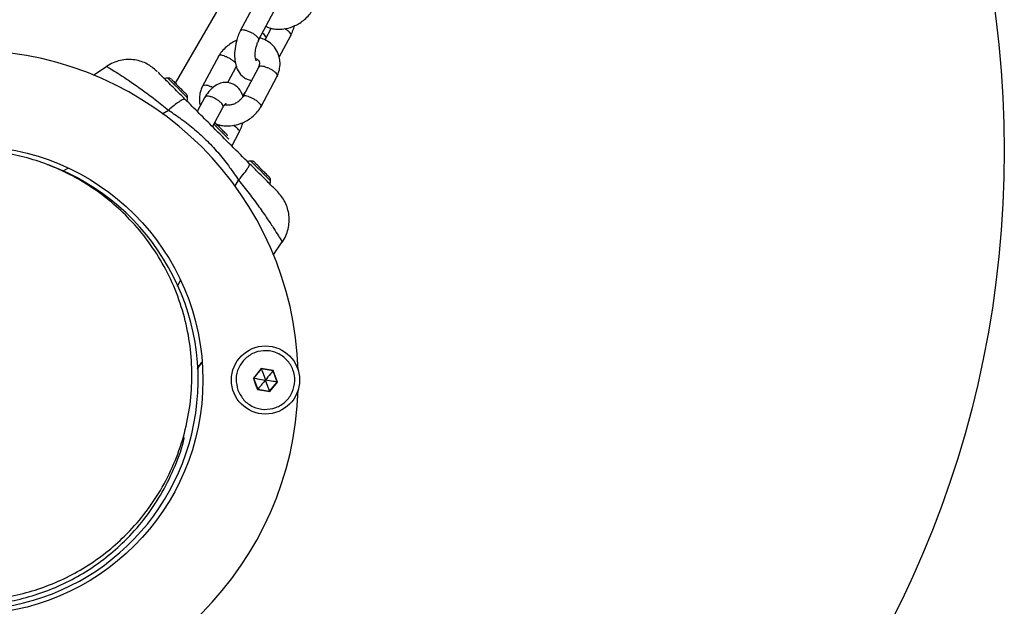
# Model space of a CAD drawing. Units: millimetres. Extents: x 14680 to 27043, y 30461 to 41505.
# Drawn here: x 22277 to 22562, y 32301 to 32470 of the extents above; entities that cross this region are included whole.
import ezdxf

# ---------------------------------------------------------------- set-up
doc = ezdxf.new("R2010")
doc.units = ezdxf.units.MM
doc.header["$LTSCALE"] = 200
doc.layers.add('OTWORY_MONTAŻOWE', color=1, linetype='Continuous')

msp = doc.modelspace()

# ---------------------------------------------------------------- linework, layer by layer
at = {"color": 1, "linetype": 'Continuous', "lineweight": 25}
for p, q in [((22321.84, 32452.08), (22337.73, 32479.55)), ((22318.02, 32443.24), (22319.86, 32444.3)), ((22289.16, 32426.55), (22290.79, 32427.49)), ((22339.1, 32422.14), (22340.16, 32423.99)), ((22322.42, 32393.31), (22323.34, 32394.89)), ((22328.28, 32369.45), (22329.47, 32371.25))]:
    msp.add_line(p, q, dxfattribs=at)
at = {"color": 7, "linetype": 'Continuous', "lineweight": 25}
for p, q in [((22345.33, 32476.08), (22340.62, 32467.25)), ((22345.97, 32464.53), (22350.51, 32473.05)), ((22349.6, 32467.99), (22347.79, 32464.59)), ((22351.93, 32459.6), (22355.28, 32465.9)), ((22334.4, 32460.03), (22329.62, 32451.06)), ((22301.97, 32456.94), (22298.12, 32454.32)), ((22337.04, 32452.24), (22339.6, 32457.04)), ((22345.94, 32456.65), (22341.38, 32448.09)), ((22316.3, 32455.78), (22316.4, 32455.68)), ((22316.84, 32455.24), (22316.93, 32455.15)), ((22346.58, 32445.1), (22351.36, 32454.08)), ((22325.05, 32448.87), (22324.75, 32449.16)), ((22330.4, 32448.07), (22328.18, 32443.9)), ((22341.4, 32448.39), (22342.05, 32449.36)), ((22332.61, 32439.47), (22335.58, 32445.03)), ((22334.67, 32439.98), (22334.42, 32439.5)), ((22338.21, 32433.87), (22340.35, 32437.88)), ((22351.53, 32420.54), (22351.65, 32420.43)), ((22350.19, 32402.23), (22352.82, 32406.1)), ((22352.78, 32406.12), (22352.8, 32406.08)), ((22352.8, 32406.07), (22352.79, 32406.09)), ((22328.28, 32369.3), (22329.48, 32371.15)), ((22346.7, 32369.41), (22344.43, 32366.66)), ((22346.73, 32369.32), (22344.52, 32366.65)), ((22350.21, 32368.82), (22346.7, 32369.41)), ((22350.15, 32368.74), (22346.73, 32369.32)), ((22351.36, 32365.49), (22350.15, 32368.74)), ((22351.45, 32365.48), (22350.21, 32368.82)), ((22326.64, 32366.07), (22326.64, 32367.49)), ((22344.43, 32366.66), (22345, 32364.98)), ((22344.52, 32366.65), (22345.73, 32363.4)), ((22349.15, 32362.83), (22351.36, 32365.49)), ((22349.18, 32362.73), (22351.45, 32365.48)), ((22345, 32364.98), (22345.67, 32363.33)), ((22345.67, 32363.33), (22349.18, 32362.73)), ((22345.73, 32363.4), (22349.15, 32362.83))]:
    msp.add_line(p, q, dxfattribs=at)
at = {"color": 1, "linetype": 'Continuous', "lineweight": 25, "flags": 128}
for points in [[(22322.52, 32450.69), (22321.67, 32451.54), (22320.9, 32452.31), (22320.27, 32452.94), (22319.84, 32453.37), (22319.65, 32453.56), (22319.65, 32453.56)], [(22325.39, 32447.82), (22325.38, 32447.83), (22325.19, 32448.02), (22324.76, 32448.45), (22324.14, 32449.07), (22323.36, 32449.85), (22322.52, 32450.69)], [(22334.54, 32438.67), (22333.69, 32439.52), (22332.97, 32440.24)], [(22337.39, 32435.82), (22337.21, 32436), (22336.79, 32436.42), (22336.16, 32437.05), (22335.39, 32437.82), (22334.54, 32438.67)], [(22346.56, 32426.65), (22345.71, 32427.5), (22344.94, 32428.27), (22344.31, 32428.9), (22343.89, 32429.32), (22343.69, 32429.52), (22343.69, 32429.52)], [(22349.43, 32423.78), (22349.42, 32423.79), (22349.23, 32423.98), (22348.81, 32424.4), (22348.18, 32425.03), (22347.41, 32425.8), (22346.56, 32426.65)]]:
    msp.add_lwpolyline(points, dxfattribs=at)
at = {"color": 7, "linetype": 'Continuous', "lineweight": 25, "flags": 128}
for points in [[(22322.87, 32451.05), (22322.59, 32451.33), (22322.31, 32451.61), (22322.04, 32451.88), (22321.78, 32452.13), (22321.55, 32452.37), (22321.33, 32452.58), (22321.15, 32452.77), (22320.99, 32452.93)], [(22324.75, 32449.16), (22324.6, 32449.32), (22324.41, 32449.51), (22324.2, 32449.72), (22323.96, 32449.96), (22323.7, 32450.21), (22323.43, 32450.48), (22323.16, 32450.76), (22322.87, 32451.05)], [(22334.89, 32439.02), (22334.61, 32439.31), (22334.33, 32439.59), (22334.06, 32439.86), (22333.81, 32440.11), (22333.57, 32440.35), (22333.35, 32440.56), (22333.24, 32440.68)], [(22336.78, 32437.14), (22336.62, 32437.3), (22336.43, 32437.49), (22336.22, 32437.7), (22335.98, 32437.94), (22335.72, 32438.19), (22335.46, 32438.46), (22335.18, 32438.74), (22334.89, 32439.02)], [(22337.04, 32436.88), (22336.99, 32436.92), (22336.9, 32437.02), (22336.78, 32437.14)], [(22346.91, 32427), (22346.63, 32427.29), (22346.35, 32427.57), (22346.08, 32427.84), (22345.83, 32428.09), (22345.59, 32428.33), (22345.38, 32428.54), (22345.19, 32428.73), (22345.03, 32428.89)], [(22348.8, 32425.12), (22348.64, 32425.28), (22348.45, 32425.47), (22348.24, 32425.68), (22348, 32425.92), (22347.75, 32426.17), (22347.48, 32426.44), (22347.2, 32426.72), (22346.91, 32427)], [(22328.44, 32366.07), (22328.44, 32366.25), (22328.44, 32366.78), (22328.44, 32367.67), (22328.44, 32368.91), (22328.44, 32369.43)], [(22346.73, 32369.32), (22346.73, 32369.33), (22346.72, 32369.36), (22346.7, 32369.41)]]:
    msp.add_lwpolyline(points, dxfattribs=at)
at = {"color": 7, "linetype": 'Continuous', "lineweight": 25}
for centre, radius in [((22261.94, 32366.07), 67.9), ((22347.94, 32366.07), 9.87)]:
    msp.add_circle(centre, radius, dxfattribs=at)
for centre, radius, start, end in [((22261.94, 32366.07), 95.5, 1.7042, 88.2958), ((22320.05, 32449.2), 4.38, 95.2626, 107.8307), ((22319.77, 32452.18), 1.39, 48.4161, 95.2626), ((22553.98, 32686.27), 329.75, 224.9708, 225.0424), ((22324, 32447.95), 1.39, 354.7374, 41.5839), ((22321.03, 32448.22), 4.38, 342.1693, 354.7374), ((22261.94, 32366.07), 66.5, 107.3191, 69.6369), ((22344.09, 32425.16), 4.38, 95.2626, 107.8307), ((22343.81, 32428.14), 1.39, 48.4161, 95.2626), ((22606.49, 32690.69), 370, 224.9747, 225.0385), ((22177.18, 32253.17), 242.94, 44.9581, 45.0552), ((22348.05, 32423.9), 1.39, 354.7374, 41.5839), ((22345.07, 32424.18), 4.38, 342.1693, 354.7374), ((22351.45, 32367.73), 1.65, 138.8124, 142.1701), ((22340.37, 32342.17), 24.83, 80.3783, 80.6015), ((22355.51, 32389.97), 24.83, 260.3783, 260.6015), ((22261.94, 32366.07), 95.5, 271.7042, 358.2958), ((22350.54, 32359.37), 6.28, 140.0277, 140.908), ((22360.91, 32367.15), 12.53, 200.1716, 200.6145)]:
    msp.add_arc(centre, radius, start, end, dxfattribs=at)
for points, knots in [([(22348.12, 32468.56), (22348.41, 32468.41), (22349.04, 32468.09), (22350.22, 32467.82), (22351.82, 32467.65), (22354, 32467.84), (22356.13, 32468.52), (22357.94, 32469.51), (22359.35, 32470.54), (22360.64, 32471.82), (22361.29, 32472.81), (22361.62, 32473.31)], [0, 0, 0, 0, 0.066576, 0.139701, 0.246741, 0.387371, 0.561014, 0.660418, 0.768033, 0.883849, 1, 1, 1, 1]), ([(22355.22, 32465.77), (22355.47, 32466.29), (22355.89, 32467.22), (22356.19, 32468.25), (22356.31, 32468.7)], [0, 0, 0, 0, 0.562219, 1, 1, 1, 1]), ([(22340.68, 32467.37), (22340.45, 32466.85), (22339.99, 32465.85), (22339.37, 32463.83), (22339, 32461.61), (22338.99, 32459.53), (22339.17, 32458.14), (22339.43, 32457.08), (22339.94, 32455.69), (22340.82, 32454.39), (22342.11, 32453.44), (22343.08, 32453.02), (22343.7, 32452.93), (22343.94, 32452.89)], [0, 0, 0, 0, 0.094618, 0.182459, 0.332179, 0.447868, 0.528754, 0.584223, 0.646622, 0.797549, 0.877055, 0.952932, 1, 1, 1, 1]), ([(22345.8, 32465.22), (22345.79, 32465.22), (22345.67, 32465.39), (22345.32, 32465.76), (22344.58, 32466.31), (22343.7, 32466.81), (22342.77, 32467.21), (22341.9, 32467.46), (22341.2, 32467.53), (22340.75, 32467.45), (22340.68, 32467.28), (22340.65, 32467.22)], [0, 0, 0, 0, 0.005233, 0.135694, 0.266193, 0.396677, 0.527213, 0.657779, 0.788329, 0.918894, 1, 1, 1, 1]), ([(22345.8, 32465.22), (22345.8, 32465.21), (22345.92, 32465.04), (22346.06, 32464.77), (22345.97, 32464.61), (22345.94, 32464.55)], [0, 0, 0, 0, 0.023833, 0.620479, 1, 1, 1, 1]), ([(22351.27, 32453.88), (22351.44, 32454.29), (22351.79, 32455.11), (22352.15, 32456.65), (22352.23, 32458.32), (22351.92, 32459.91), (22351.32, 32461.44), (22350.29, 32462.96), (22348.67, 32464.25), (22347.26, 32464.93), (22346.5, 32465.11), (22346.3, 32465.16)], [0, 0, 0, 0, 0.089791, 0.175474, 0.323174, 0.438462, 0.521865, 0.676856, 0.833891, 0.957294, 1, 1, 1, 1]), ([(22355.11, 32466.59), (22355.11, 32466.59), (22354.98, 32466.76), (22354.63, 32467.13), (22354.05, 32467.58), (22353.64, 32467.81), (22353.52, 32467.87)], [0, 0, 0, 0, 0.016342, 0.425331, 0.834291, 1, 1, 1, 1]), ([(22355.11, 32466.59), (22355.12, 32466.58), (22355.24, 32466.41), (22355.37, 32466.15), (22355.29, 32465.99), (22355.25, 32465.93)], [0, 0, 0, 0, 0.02427, 0.629517, 1, 1, 1, 1]), ([(22339.59, 32464.45), (22339.54, 32464.44), (22338.98, 32464.26), (22337.97, 32463.62), (22336.56, 32462.61), (22335.27, 32461.32), (22334.61, 32460.33), (22334.28, 32459.84)], [0, 0, 0, 0, 0.022778, 0.24406, 0.48359, 0.741438, 1, 1, 1, 1]), ([(22345.23, 32458.61), (22345.23, 32458.61), (22345.26, 32458.59), (22345.2, 32458.69), (22345.09, 32459.02), (22344.96, 32459.74), (22344.95, 32460.95), (22345.18, 32462.34), (22345.52, 32463.43), (22345.78, 32464.13), (22345.95, 32464.47), (22346.03, 32464.66)], [0, 0, 0, 0, 0.017565, 0.090226, 0.190381, 0.32786, 0.505888, 0.727196, 0.855578, 0.924307, 1, 1, 1, 1]), ([(22335.95, 32460.02), (22335.94, 32460.03), (22335.66, 32460.12), (22335.14, 32460.22), (22334.59, 32460.2), (22334.45, 32460.04), (22334.39, 32459.96)], [0, 0, 0, 0, 0.013865, 0.359225, 0.704698, 1, 1, 1, 1]), ([(22335.95, 32460.02), (22335.96, 32460.02), (22336.25, 32459.93), (22336.85, 32459.69), (22337.75, 32459.2), (22338.56, 32458.63), (22339.04, 32458.19), (22339.21, 32457.97), (22339.23, 32457.94)], [0, 0, 0, 0, 0.009418, 0.245726, 0.48203, 0.718388, 0.954778, 1, 1, 1, 1]), ([(22316.41, 32455.61), (22315.54, 32456.35), (22314.2, 32457.49), (22312, 32458.41), (22310.08, 32458.88), (22308.01, 32459), (22305.88, 32458.73), (22303.78, 32458.08), (22302.53, 32457.33), (22301.9, 32456.95)], [0, 0, 0, 0, 0.2227, 0.345722, 0.469891, 0.596974, 0.728059, 0.862891, 1, 1, 1, 1]), ([(22301.94, 32456.92), (22301.92, 32456.93), (22301.88, 32456.96), (22301.96, 32456.92), (22302, 32456.89)], [0, 0, 0, 0, 0.409487, 1, 1, 1, 1]), ([(22345.06, 32459.27), (22345.4, 32459.1), (22345.96, 32458.83), (22346.2, 32458.08), (22346.2, 32457.35), (22345.99, 32456.82), (22345.88, 32456.52)], [0, 0, 0, 0, 0.3554166, 0.5903367, 0.7672388, 1, 1, 1, 1]), ([(22347.62, 32456.88), (22347.61, 32456.88), (22347.31, 32456.95), (22346.77, 32457.02), (22346.18, 32456.94), (22346.03, 32456.74), (22345.95, 32456.65)], [0, 0, 0, 0, 0.013492, 0.350383, 0.687381, 1, 1, 1, 1]), ([(22347.62, 32456.88), (22347.63, 32456.88), (22347.93, 32456.81), (22348.55, 32456.61), (22349.48, 32456.17), (22350.31, 32455.64), (22350.96, 32455.07), (22351.32, 32454.54), (22351.43, 32454.16), (22351.31, 32454.04), (22351.28, 32454.01)], [0, 0, 0, 0, 0.006293, 0.163847, 0.321399, 0.478947, 0.636561, 0.794178, 0.95183, 1, 1, 1, 1]), ([(22316.42, 32455.66), (22316.4, 32455.68), (22316.33, 32455.74), (22316.49, 32455.59), (22316.59, 32455.48)], [0, 0, 0, 0, 0.330122, 1, 1, 1, 1]), ([(22324.68, 32447.4), (22324.01, 32448.07), (22322.66, 32449.42), (22320.81, 32451.27), (22319.14, 32452.94), (22317.74, 32454.34), (22317.2, 32454.88), (22316.93, 32455.15)], [0, 0, 0, 0, 0.18685, 0.373214, 0.560415, 0.780045, 1, 1, 1, 1]), ([(22329.71, 32451.25), (22329.53, 32450.84), (22329.19, 32450.02), (22328.83, 32448.48), (22328.72, 32446.96), (22328.96, 32445.91), (22329.05, 32445.54)], [0, 0, 0, 0, 0.221021, 0.431937, 0.795477, 1, 1, 1, 1]), ([(22331.34, 32451.37), (22331.33, 32451.38), (22331.03, 32451.44), (22330.5, 32451.51), (22329.89, 32451.42), (22329.73, 32451.22), (22329.65, 32451.12)], [0, 0, 0, 0, 0.01317, 0.342099, 0.671006, 1, 1, 1, 1]), ([(22341.45, 32448.24), (22341.37, 32448.49), (22341.01, 32449.52), (22340.15, 32450.74), (22338.86, 32451.7), (22337.83, 32452.12), (22336.94, 32452.29), (22336.05, 32452.3), (22335.08, 32452.14), (22333.69, 32451.59), (22332.28, 32450.51), (22331.09, 32449.16), (22330.54, 32448.27), (22330.26, 32447.83)], [0, 0, 0, 0, 0.051159, 0.213382, 0.298831, 0.380375, 0.444787, 0.491682, 0.559994, 0.670449, 0.820263, 0.908727, 1, 1, 1, 1]), ([(22331.34, 32451.37), (22331.35, 32451.37), (22331.65, 32451.3), (22332.16, 32451.15), (22332.65, 32450.9), (22332.84, 32450.81)], [0, 0, 0, 0, 0.0240469, 0.6261245, 1, 1, 1, 1]), ([(22335.48, 32445.85), (22335.47, 32445.86), (22335.36, 32446.05), (22335.03, 32446.46), (22334.32, 32447.06), (22333.46, 32447.61), (22332.55, 32448.03), (22331.68, 32448.28), (22330.97, 32448.33), (22330.51, 32448.22), (22330.42, 32448.04), (22330.39, 32447.97)], [0, 0, 0, 0, 0.005253, 0.136607, 0.267954, 0.399283, 0.530692, 0.662111, 0.793534, 0.924965, 1, 1, 1, 1]), ([(22341.38, 32448.19), (22341.19, 32447.91), (22340.78, 32447.27), (22339.83, 32446.54), (22338.84, 32446.02), (22337.81, 32445.72), (22336.77, 32445.62), (22336.26, 32445.75), (22336.02, 32445.81)], [0, 0, 0, 0, 0.1544117, 0.3438274, 0.5051683, 0.6382897, 0.8258886, 1, 1, 1, 1]), ([(22343.01, 32448.23), (22343, 32448.23), (22342.71, 32448.32), (22342.2, 32448.43), (22341.64, 32448.4), (22341.5, 32448.23), (22341.43, 32448.15)], [0, 0, 0, 0, 0.01373, 0.355757, 0.697771, 1, 1, 1, 1]), ([(22343.01, 32448.23), (22343.02, 32448.22), (22343.3, 32448.13), (22343.91, 32447.89), (22344.81, 32447.4), (22345.61, 32446.83), (22346.25, 32446.23), (22346.61, 32445.7), (22346.72, 32445.33), (22346.6, 32445.21), (22346.57, 32445.18)], [0, 0, 0, 0, 0.006208, 0.161995, 0.317746, 0.473534, 0.629377, 0.785222, 0.941101, 1, 1, 1, 1]), ([(22324.68, 32447.4), (22324.52, 32447.43), (22324.2, 32447.49), (22322.98, 32446.77), (22321.51, 32445.69), (22320.41, 32444.76), (22319.86, 32444.3)], [0, 0, 0, 0, 0.279833, 0.559668, 0.779844, 1, 1, 1, 1]), ([(22343.26, 32428.82), (22341.54, 32430.54), (22338.08, 32433.99), (22333.22, 32438.86), (22328.75, 32443.33), (22326.04, 32446.04), (22324.68, 32447.4)], [0, 0, 0, 0, 0.279959, 0.560073, 0.780037, 1, 1, 1, 1]), ([(22333.54, 32440.38), (22333.72, 32440.29), (22334.23, 32440.04), (22335.29, 32439.81), (22336.89, 32439.63), (22339.07, 32439.82), (22341.2, 32440.5), (22343.01, 32441.49), (22344.41, 32442.53), (22345.71, 32443.81), (22346.36, 32444.8), (22346.69, 32445.29)], [0, 0, 0, 0, 0.041463, 0.116542, 0.226473, 0.370885, 0.549188, 0.651273, 0.761776, 0.880711, 1, 1, 1, 1]), ([(22335.48, 32445.85), (22335.48, 32445.84), (22335.59, 32445.65), (22335.71, 32445.35), (22335.6, 32445.16), (22335.56, 32445.08)], [0, 0, 0, 0, 0.023397, 0.610721, 1, 1, 1, 1]), ([(22335.56, 32445), (22335.62, 32445.1), (22335.78, 32445.37), (22336.09, 32445.8), (22336.39, 32446.15), (22336.61, 32446.28), (22336.56, 32446.28), (22336.55, 32446.28)], [0, 0, 0, 0, 0.119416, 0.330414, 0.677438, 0.939254, 1, 1, 1, 1]), ([(22319.86, 32444.3), (22321.1, 32443.44), (22323.69, 32441.65), (22327.5, 32438.69), (22331.18, 32435.32), (22334.55, 32431.64), (22337.52, 32427.82), (22339.31, 32425.23), (22340.16, 32423.99)], [0, 0, 0, 0, 0.1566116, 0.3264959, 0.4999089, 0.6734506, 0.8433731, 1, 1, 1, 1]), ([(22340.18, 32438.57), (22340.17, 32438.58), (22340.05, 32438.75), (22339.7, 32439.11), (22339.12, 32439.56), (22338.71, 32439.79), (22338.59, 32439.86)], [0, 0, 0, 0, 0.016326, 0.425297, 0.834305, 1, 1, 1, 1]), ([(22340.29, 32437.76), (22340.53, 32438.28), (22340.96, 32439.2), (22341.25, 32440.23), (22341.38, 32440.68)], [0, 0, 0, 0, 0.562187, 1, 1, 1, 1]), ([(22340.18, 32438.57), (22340.18, 32438.56), (22340.3, 32438.39), (22340.44, 32438.13), (22340.36, 32437.97), (22340.32, 32437.91)], [0, 0, 0, 0, 0.024178, 0.629513, 1, 1, 1, 1]), ([(22261.94, 32302.26), (22264.31, 32302.34), (22269.09, 32302.49), (22276.15, 32303.73), (22283.05, 32305.69), (22289.69, 32308.43), (22296, 32311.89), (22301.9, 32316.04), (22307.63, 32321.11), (22312.98, 32327.14), (22317.73, 32334.13), (22321.55, 32341.68), (22324.36, 32349.67), (22326.13, 32357.96), (22326.81, 32366.41), (22326.4, 32374.88), (22324.91, 32383.23), (22322.36, 32391.3), (22318.79, 32398.98), (22314.27, 32406.13), (22309.11, 32412.33), (22303.54, 32417.58), (22297.78, 32421.92), (22291.59, 32425.59), (22285.04, 32428.55), (22278.21, 32430.74), (22271.19, 32432.21), (22266.4, 32432.52), (22264.03, 32432.68)], [0, 0, 0, 0, 0.028884, 0.058158, 0.088177, 0.119234, 0.151544, 0.18524, 0.220373, 0.26314, 0.307695, 0.353804, 0.401153, 0.449381, 0.498082, 0.546838, 0.595225, 0.642832, 0.689285, 0.734258, 0.777494, 0.813051, 0.847168, 0.879876, 0.911284, 0.941582, 0.971041, 1, 1, 1, 1]), ([(22340.16, 32423.99), (22340.75, 32424.68), (22341.91, 32426.08), (22342.9, 32427.52), (22343.37, 32428.47), (22343.3, 32428.7), (22343.26, 32428.82)], [0, 0, 0, 0, 0.279835, 0.559674, 0.779834, 1, 1, 1, 1]), ([(22351, 32421.08), (22350.77, 32421.31), (22350.31, 32421.77), (22349.16, 32422.92), (22347.61, 32424.46), (22345.62, 32426.45), (22344.05, 32428.03), (22343.26, 32428.82)], [0, 0, 0, 0, 0.187424, 0.374143, 0.561541, 0.780725, 1, 1, 1, 1]), ([(22351, 32421.08), (22351.29, 32420.79), (22351.64, 32420.43), (22351.54, 32420.54), (22351.52, 32420.55)], [0, 0, 0, 0, 0.821008, 1, 1, 1, 1]), ([(22352.83, 32406.03), (22353.19, 32406.63), (22353.91, 32407.82), (22354.55, 32409.8), (22354.86, 32411.83), (22354.79, 32413.84), (22354.39, 32415.77), (22353.66, 32417.59), (22352.7, 32419.23), (22351.86, 32420.16), (22351.46, 32420.59)], [0, 0, 0, 0, 0.129778, 0.258303, 0.385218, 0.511422, 0.63775, 0.764033, 0.889589, 1, 1, 1, 1]), ([(22339.97, 32363.11), (22339.7, 32364.19), (22339.17, 32366.37), (22340.02, 32369.71), (22342, 32372.46), (22344.9, 32374.25), (22348.26, 32374.79), (22351.57, 32374), (22354.33, 32372.01), (22356.11, 32369.11), (22356.65, 32365.75), (22355.87, 32362.44), (22353.88, 32359.68), (22350.98, 32357.9), (22347.62, 32357.35), (22344.33, 32358.15), (22341.5, 32360.11), (22340.48, 32362.11), (22339.97, 32363.11)], [0, 0, 0, 0, 0.062502, 0.124999, 0.187502, 0.25, 0.312499, 0.375002, 0.4375, 0.5, 0.562502, 0.624999, 0.687502, 0.75, 0.812499, 0.875002, 0.9375, 1, 1, 1, 1]), ([(22346.73, 32369.32), (22346.73, 32369.31), (22346.74, 32369.29), (22346.76, 32369.24), (22346.8, 32369.12), (22346.93, 32368.77), (22347.32, 32367.74), (22347.67, 32366.79), (22347.94, 32366.07)], [0, 0, 0, 0, 0.008171, 0.020224, 0.04754, 0.122432, 0.340414, 1, 1, 1, 1]), ([(22350.15, 32368.74), (22350.14, 32368.73), (22350.13, 32368.72), (22350.1, 32368.68), (22350.01, 32368.58), (22349.78, 32368.29), (22349.07, 32367.44), (22348.43, 32366.66), (22347.94, 32366.07)], [0, 0, 0, 0, 0.008177, 0.020241, 0.047572, 0.122408, 0.340358, 1, 1, 1, 1]), ([(22344.52, 32366.65), (22344.53, 32366.65), (22344.55, 32366.64), (22344.6, 32366.64), (22344.73, 32366.61), (22345.1, 32366.55), (22346.18, 32366.37), (22347.19, 32366.2), (22347.94, 32366.07)], [0, 0, 0, 0, 0.008239, 0.020307, 0.047555, 0.122394, 0.340409, 1, 1, 1, 1]), ([(22347.94, 32366.07), (22347.6, 32365.66), (22347.02, 32364.96), (22346.33, 32364.12), (22345.94, 32363.66), (22345.79, 32363.47), (22345.75, 32363.42), (22345.74, 32363.41), (22345.73, 32363.4)], [0, 0, 0, 0, 0.459915, 0.779331, 0.944561, 0.983315, 0.993062, 1, 1, 1, 1]), ([(22349.15, 32362.83), (22349.14, 32362.83), (22349.14, 32362.85), (22349.12, 32362.9), (22349.07, 32363.02), (22348.95, 32363.37), (22348.56, 32364.4), (22348.21, 32365.36), (22347.94, 32366.07)], [0, 0, 0, 0, 0.00817, 0.020222, 0.047537, 0.122425, 0.340396, 1, 1, 1, 1]), ([(22351.36, 32365.49), (22351.35, 32365.5), (22351.33, 32365.5), (22351.27, 32365.51), (22351.15, 32365.53), (22350.78, 32365.59), (22349.7, 32365.77), (22348.69, 32365.94), (22347.94, 32366.07)], [0, 0, 0, 0, 0.008239, 0.020306, 0.047552, 0.12245, 0.340387, 1, 1, 1, 1]), ([(22261.94, 32300.84), (22264.31, 32300.92), (22269.09, 32301.08), (22276.15, 32302.32), (22283.05, 32304.28), (22289.69, 32307.02), (22296, 32310.48), (22301.9, 32314.63), (22307.63, 32319.69), (22312.98, 32325.73), (22317.75, 32332.72), (22321.49, 32340.28), (22323.7, 32345.91), (22324.34, 32349.01), (22324.42, 32349.4)], [0, 0, 0, 0, 0.070803, 0.142562, 0.216148, 0.292278, 0.37148, 0.454079, 0.5402, 0.645036, 0.754253, 0.867278, 0.983345, 1, 1, 1, 1])]:
    msp.add_open_spline(points, degree=3, knots=knots, dxfattribs=at)
at = {"color": 1, "linetype": 'Continuous', "lineweight": 25}
for points, knots in [([(22347.13, 32466.71), (22347.42, 32466.28), (22347.81, 32465.7), (22348.06, 32465.32), (22348.12, 32465.21)], [0, 0, 0, 0, 0.737662, 1, 1, 1, 1]), ([(22302, 32456.89), (22302.1, 32456.84), (22302.32, 32456.73), (22303.6, 32455.95), (22305.69, 32454.64), (22308.57, 32452.74), (22312.07, 32450.29), (22315.91, 32447.42), (22318.56, 32445.32), (22319.86, 32444.3)], [0, 0, 0, 0, 0.113716, 0.255495, 0.401579, 0.55095, 0.703203, 0.854367, 1, 1, 1, 1]), ([(22340.16, 32423.99), (22341.19, 32422.69), (22343.28, 32420.05), (22346.12, 32416.22), (22348.54, 32412.74), (22350.43, 32409.87), (22351.76, 32407.78), (22352.58, 32406.47), (22352.71, 32406.23), (22352.78, 32406.12)], [0, 0, 0, 0, 0.145195, 0.295487, 0.446375, 0.594439, 0.738737, 0.879925, 1, 1, 1, 1])]:
    msp.add_open_spline(points, degree=3, knots=knots, dxfattribs=at)
at = {"layer": 'OTWORY_MONTAŻOWE'}
msp.add_circle((22261.94, 32432.57), 300, dxfattribs=at)

doc.saveas('drawing.dxf')
